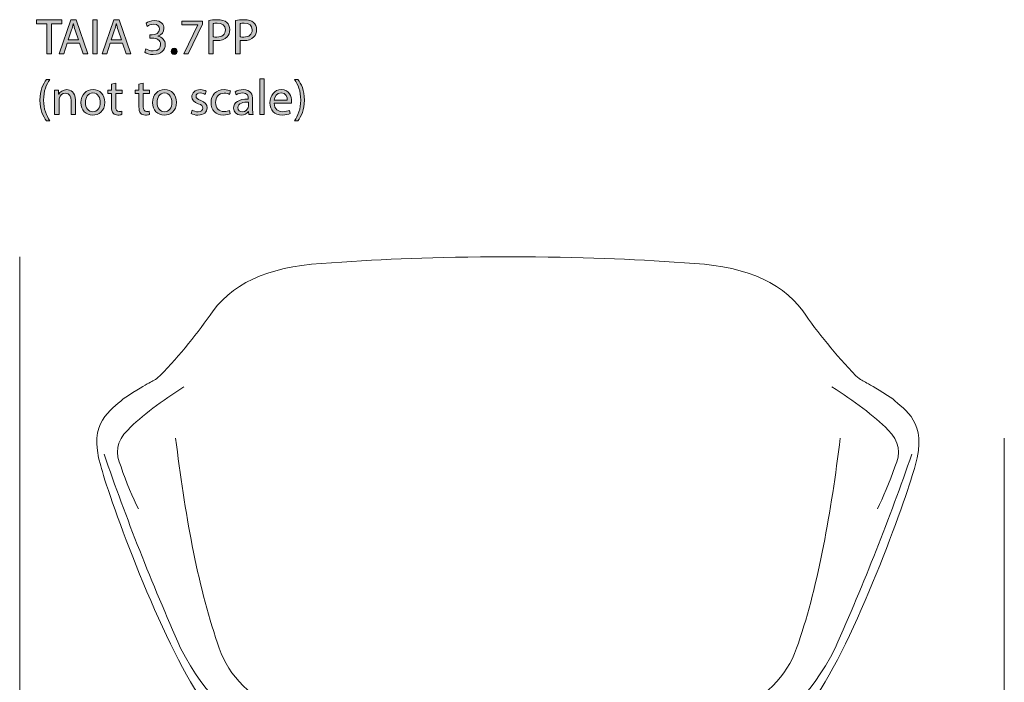
# Model space of a CAD drawing. Units: millimetres. Extents: x 7 to 291, y -185 to -20.
# Drawn here: x 19 to 101, y -76 to -20 of the extents above; entities that cross this region are included whole.
import ezdxf

# ---------------------------------------------------------------- set-up
doc = ezdxf.new("R2010")
doc.units = ezdxf.units.MM
doc.header["$MEASUREMENT"] = 0
doc.layers.add('Info', color=7, linetype='Continuous', lineweight=0)

# ---------------------------------------------------------------- blocks, each defined once
blk = doc.blocks.new('Block_1')
at = {"layer": 'Info', "transparency": 33554687}
h = blk.add_hatch(color=7, dxfattribs=at)
h.dxf.hatch_style = 2
edge = h.paths.add_edge_path()
edge.add_spline(control_points=[(20.863, -20.467), (20.863, -20.467), (19.996, -20.467), (19.996, -20.467), (19.996, -20.467), (19.996, -20.154), (19.996, -20.154), (19.996, -20.154), (22.107, -20.154), (22.107, -20.154), (22.107, -20.154), (22.107, -20.467), (22.107, -20.467), (22.107, -20.467), (21.235, -20.467), (21.235, -20.467), (21.235, -20.467), (21.235, -23.006), (21.235, -23.006), (21.235, -23.006), (20.863, -23.006), (20.863, -23.006), (20.863, -23.006), (20.863, -20.467), (20.863, -20.467)], knot_values=[0, 0, 0, 0, 1, 1, 1, 2, 2, 2, 3, 3, 3, 4, 4, 4, 5, 5, 5, 6, 6, 6, 7, 7, 7, 8, 8, 8, 8], degree=3, periodic=0)
h = blk.add_hatch(color=7, dxfattribs=at)
h.dxf.hatch_style = 2
edge = h.paths.add_edge_path()
edge.add_spline(control_points=[(23.504, -21.821), (23.504, -21.821), (23.225, -21), (23.225, -21), (23.162, -20.814), (23.119, -20.645), (23.077, -20.48), (23.077, -20.48), (23.068, -20.48), (23.068, -20.48), (23.026, -20.649), (22.98, -20.823), (22.924, -20.996), (22.924, -20.996), (22.645, -21.821), (22.645, -21.821), (22.645, -21.821), (23.504, -21.821), (23.504, -21.821)], knot_values=[0, 0, 0, 0, 1, 1, 1, 2, 2, 2, 3, 3, 3, 4, 4, 4, 5, 5, 5, 6, 6, 6, 6], degree=3, periodic=0)
edge = h.paths.add_edge_path()
edge.add_spline(control_points=[(22.569, -22.109), (22.569, -22.109), (22.273, -23.006), (22.273, -23.006), (22.273, -23.006), (21.892, -23.006), (21.892, -23.006), (21.892, -23.006), (22.861, -20.154), (22.861, -20.154), (22.861, -20.154), (23.305, -20.154), (23.305, -20.154), (23.305, -20.154), (24.278, -23.006), (24.278, -23.006), (24.278, -23.006), (23.885, -23.006), (23.885, -23.006), (23.885, -23.006), (23.58, -22.109), (23.58, -22.109), (23.58, -22.109), (22.569, -22.109), (22.569, -22.109)], knot_values=[0, 0, 0, 0, 1, 1, 1, 2, 2, 2, 3, 3, 3, 4, 4, 4, 5, 5, 5, 6, 6, 6, 7, 7, 7, 8, 8, 8, 8], degree=3, periodic=0)
h = blk.add_hatch(color=7, dxfattribs=at)
h.dxf.hatch_style = 2
edge = h.paths.add_edge_path()
edge.add_spline(control_points=[(25.067, -20.154), (25.067, -20.154), (25.067, -23.006), (25.067, -23.006), (25.067, -23.006), (24.699, -23.006), (24.699, -23.006), (24.699, -23.006), (24.699, -20.154), (24.699, -20.154), (24.699, -20.154), (25.067, -20.154), (25.067, -20.154)], knot_values=[0, 0, 0, 0, 1, 1, 1, 2, 2, 2, 3, 3, 3, 4, 4, 4, 4], degree=3, periodic=0)
h = blk.add_hatch(color=7, dxfattribs=at)
h.dxf.hatch_style = 2
edge = h.paths.add_edge_path()
edge.add_spline(control_points=[(27.107, -21.821), (27.107, -21.821), (26.827, -21), (26.827, -21), (26.764, -20.814), (26.722, -20.645), (26.679, -20.48), (26.679, -20.48), (26.671, -20.48), (26.671, -20.48), (26.629, -20.649), (26.582, -20.823), (26.527, -20.996), (26.527, -20.996), (26.248, -21.821), (26.248, -21.821), (26.248, -21.821), (27.107, -21.821), (27.107, -21.821)], knot_values=[0, 0, 0, 0, 1, 1, 1, 2, 2, 2, 3, 3, 3, 4, 4, 4, 5, 5, 5, 6, 6, 6, 6], degree=3, periodic=0)
edge = h.paths.add_edge_path()
edge.add_spline(control_points=[(26.172, -22.109), (26.172, -22.109), (25.876, -23.006), (25.876, -23.006), (25.876, -23.006), (25.495, -23.006), (25.495, -23.006), (25.495, -23.006), (26.464, -20.154), (26.464, -20.154), (26.464, -20.154), (26.908, -20.154), (26.908, -20.154), (26.908, -20.154), (27.881, -23.006), (27.881, -23.006), (27.881, -23.006), (27.488, -23.006), (27.488, -23.006), (27.488, -23.006), (27.183, -22.109), (27.183, -22.109), (27.183, -22.109), (26.172, -22.109), (26.172, -22.109)], knot_values=[0, 0, 0, 0, 1, 1, 1, 2, 2, 2, 3, 3, 3, 4, 4, 4, 5, 5, 5, 6, 6, 6, 7, 7, 7, 8, 8, 8, 8], degree=3, periodic=0)
h = blk.add_hatch(color=7, dxfattribs=at)
h.dxf.hatch_style = 2
edge = h.paths.add_edge_path()
edge.add_spline(control_points=[(29.156, -22.578), (29.262, -22.646), (29.508, -22.752), (29.766, -22.752), (30.244, -22.752), (30.392, -22.447), (30.388, -22.219), (30.383, -21.834), (30.036, -21.669), (29.677, -21.669), (29.677, -21.669), (29.469, -21.669), (29.469, -21.669), (29.469, -21.669), (29.469, -21.389), (29.469, -21.389), (29.469, -21.389), (29.677, -21.389), (29.677, -21.389), (29.947, -21.389), (30.29, -21.25), (30.29, -20.924), (30.29, -20.704), (30.151, -20.509), (29.808, -20.509), (29.588, -20.509), (29.376, -20.607), (29.258, -20.691), (29.258, -20.691), (29.161, -20.42), (29.161, -20.42), (29.304, -20.315), (29.584, -20.209), (29.88, -20.209), (30.421, -20.209), (30.667, -20.531), (30.667, -20.865), (30.667, -21.148), (30.497, -21.389), (30.159, -21.512), (30.159, -21.512), (30.159, -21.521), (30.159, -21.521), (30.497, -21.588), (30.773, -21.842), (30.773, -22.227), (30.773, -22.667), (30.43, -23.052), (29.77, -23.052), (29.461, -23.052), (29.19, -22.955), (29.055, -22.866), (29.055, -22.866), (29.156, -22.578), (29.156, -22.578)], knot_values=[0, 0, 0, 0, 1, 1, 1, 2, 2, 2, 3, 3, 3, 4, 4, 4, 5, 5, 5, 6, 6, 6, 7, 7, 7, 8, 8, 8, 9, 9, 9, 10, 10, 10, 11, 11, 11, 12, 12, 12, 13, 13, 13, 14, 14, 14, 15, 15, 15, 16, 16, 16, 17, 17, 17, 18, 18, 18, 18], degree=3, periodic=0)
h = blk.add_hatch(color=7, dxfattribs=at)
h.dxf.hatch_style = 2
edge = h.paths.add_edge_path()
edge.add_spline(control_points=[(33.901, -20.255), (33.901, -20.255), (33.901, -20.501), (33.901, -20.501), (33.901, -20.501), (32.703, -23.006), (32.703, -23.006), (32.703, -23.006), (32.318, -23.006), (32.318, -23.006), (32.318, -23.006), (33.512, -20.573), (33.512, -20.573), (33.512, -20.573), (33.512, -20.564), (33.512, -20.564), (33.512, -20.564), (32.166, -20.564), (32.166, -20.564), (32.166, -20.564), (32.166, -20.255), (32.166, -20.255), (32.166, -20.255), (33.901, -20.255), (33.901, -20.255)], knot_values=[0, 0, 0, 0, 1, 1, 1, 2, 2, 2, 3, 3, 3, 4, 4, 4, 5, 5, 5, 6, 6, 6, 7, 7, 7, 8, 8, 8, 8], degree=3, periodic=0)
h = blk.add_hatch(color=7, dxfattribs=at)
h.dxf.hatch_style = 2
edge = h.paths.add_edge_path()
edge.add_spline(control_points=[(34.786, -21.563), (34.867, -21.584), (34.968, -21.592), (35.091, -21.592), (35.535, -21.592), (35.806, -21.377), (35.806, -20.983), (35.806, -20.607), (35.539, -20.425), (35.133, -20.425), (34.972, -20.425), (34.85, -20.438), (34.786, -20.454), (34.786, -20.454), (34.786, -21.563), (34.786, -21.563)], knot_values=[0, 0, 0, 0, 1, 1, 1, 2, 2, 2, 3, 3, 3, 4, 4, 4, 5, 5, 5, 5], degree=3, periodic=0)
edge = h.paths.add_edge_path()
edge.add_spline(control_points=[(34.418, -20.188), (34.596, -20.158), (34.828, -20.133), (35.125, -20.133), (35.489, -20.133), (35.755, -20.217), (35.924, -20.37), (36.081, -20.505), (36.174, -20.712), (36.174, -20.966), (36.174, -21.224), (36.098, -21.427), (35.954, -21.576), (35.759, -21.783), (35.442, -21.889), (35.082, -21.889), (34.972, -21.889), (34.871, -21.884), (34.786, -21.863), (34.786, -21.863), (34.786, -23.006), (34.786, -23.006), (34.786, -23.006), (34.418, -23.006), (34.418, -23.006), (34.418, -23.006), (34.418, -20.188), (34.418, -20.188)], knot_values=[0, 0, 0, 0, 1, 1, 1, 2, 2, 2, 3, 3, 3, 4, 4, 4, 5, 5, 5, 6, 6, 6, 7, 7, 7, 8, 8, 8, 9, 9, 9, 9], degree=3, periodic=0)
h = blk.add_hatch(color=7, dxfattribs=at)
h.dxf.hatch_style = 2
edge = h.paths.add_edge_path()
edge.add_spline(control_points=[(37.038, -21.563), (37.119, -21.584), (37.22, -21.592), (37.343, -21.592), (37.787, -21.592), (38.058, -21.377), (38.058, -20.983), (38.058, -20.607), (37.791, -20.425), (37.385, -20.425), (37.224, -20.425), (37.102, -20.438), (37.038, -20.454), (37.038, -20.454), (37.038, -21.563), (37.038, -21.563)], knot_values=[0, 0, 0, 0, 1, 1, 1, 2, 2, 2, 3, 3, 3, 4, 4, 4, 5, 5, 5, 5], degree=3, periodic=0)
edge = h.paths.add_edge_path()
edge.add_spline(control_points=[(36.67, -20.188), (36.848, -20.158), (37.081, -20.133), (37.377, -20.133), (37.741, -20.133), (38.007, -20.217), (38.176, -20.37), (38.333, -20.505), (38.426, -20.712), (38.426, -20.966), (38.426, -21.224), (38.35, -21.427), (38.206, -21.576), (38.011, -21.783), (37.694, -21.889), (37.334, -21.889), (37.224, -21.889), (37.123, -21.884), (37.038, -21.863), (37.038, -21.863), (37.038, -23.006), (37.038, -23.006), (37.038, -23.006), (36.67, -23.006), (36.67, -23.006), (36.67, -23.006), (36.67, -20.188), (36.67, -20.188)], knot_values=[0, 0, 0, 0, 1, 1, 1, 2, 2, 2, 3, 3, 3, 4, 4, 4, 5, 5, 5, 6, 6, 6, 7, 7, 7, 8, 8, 8, 9, 9, 9, 9], degree=3, periodic=0)
h = blk.add_hatch(color=7, dxfattribs=at)
h.dxf.hatch_style = 2
edge = h.paths.add_edge_path()
edge.add_spline(control_points=[(31.269, -22.786), (31.269, -22.629), (31.374, -22.519), (31.523, -22.519), (31.671, -22.519), (31.772, -22.629), (31.772, -22.786), (31.772, -22.938), (31.675, -23.052), (31.518, -23.052), (31.37, -23.052), (31.269, -22.938), (31.269, -22.786)], knot_values=[0, 0, 0, 0, 1, 1, 1, 2, 2, 2, 3, 3, 3, 4, 4, 4, 4], degree=3, periodic=0)
h = blk.add_hatch(color=7, dxfattribs=at)
h.dxf.hatch_style = 2
edge = h.paths.add_edge_path()
edge.add_spline(control_points=[(21.117, -25.149), (20.808, -25.564), (20.584, -26.114), (20.584, -26.88), (20.584, -27.633), (20.817, -28.175), (21.117, -28.598), (21.117, -28.598), (20.825, -28.598), (20.825, -28.598), (20.558, -28.246), (20.271, -27.705), (20.271, -26.88), (20.275, -26.046), (20.558, -25.505), (20.825, -25.149), (20.825, -25.149), (21.117, -25.149), (21.117, -25.149)], knot_values=[0, 0, 0, 0, 1, 1, 1, 2, 2, 2, 3, 3, 3, 4, 4, 4, 5, 5, 5, 6, 6, 6, 6], degree=3, periodic=0)
h = blk.add_hatch(color=7, dxfattribs=at)
h.dxf.hatch_style = 2
edge = h.paths.add_edge_path()
edge.add_spline(control_points=[(26.633, -25.45), (26.633, -25.45), (26.633, -26.038), (26.633, -26.038), (26.633, -26.038), (27.166, -26.038), (27.166, -26.038), (27.166, -26.038), (27.166, -26.321), (27.166, -26.321), (27.166, -26.321), (26.633, -26.321), (26.633, -26.321), (26.633, -26.321), (26.633, -27.426), (26.633, -27.426), (26.633, -27.679), (26.705, -27.823), (26.913, -27.823), (27.01, -27.823), (27.082, -27.811), (27.128, -27.798), (27.128, -27.798), (27.145, -28.077), (27.145, -28.077), (27.073, -28.107), (26.959, -28.128), (26.815, -28.128), (26.642, -28.128), (26.502, -28.073), (26.413, -27.971), (26.307, -27.861), (26.269, -27.679), (26.269, -27.438), (26.269, -27.438), (26.269, -26.321), (26.269, -26.321), (26.269, -26.321), (25.952, -26.321), (25.952, -26.321), (25.952, -26.321), (25.952, -26.038), (25.952, -26.038), (25.952, -26.038), (26.269, -26.038), (26.269, -26.038), (26.269, -26.038), (26.269, -25.547), (26.269, -25.547), (26.269, -25.547), (26.633, -25.45), (26.633, -25.45)], knot_values=[0, 0, 0, 0, 1, 1, 1, 2, 2, 2, 3, 3, 3, 4, 4, 4, 5, 5, 5, 6, 6, 6, 7, 7, 7, 8, 8, 8, 9, 9, 9, 10, 10, 10, 11, 11, 11, 12, 12, 12, 13, 13, 13, 14, 14, 14, 15, 15, 15, 16, 16, 16, 17, 17, 17, 17], degree=3, periodic=0)
h = blk.add_hatch(color=7, dxfattribs=at)
h.dxf.hatch_style = 2
edge = h.paths.add_edge_path()
edge.add_spline(control_points=[(28.932, -25.45), (28.932, -25.45), (28.932, -26.038), (28.932, -26.038), (28.932, -26.038), (29.465, -26.038), (29.465, -26.038), (29.465, -26.038), (29.465, -26.321), (29.465, -26.321), (29.465, -26.321), (28.932, -26.321), (28.932, -26.321), (28.932, -26.321), (28.932, -27.426), (28.932, -27.426), (28.932, -27.679), (29.004, -27.823), (29.211, -27.823), (29.308, -27.823), (29.38, -27.811), (29.427, -27.798), (29.427, -27.798), (29.444, -28.077), (29.444, -28.077), (29.372, -28.107), (29.258, -28.128), (29.114, -28.128), (28.94, -28.128), (28.801, -28.073), (28.712, -27.971), (28.606, -27.861), (28.568, -27.679), (28.568, -27.438), (28.568, -27.438), (28.568, -26.321), (28.568, -26.321), (28.568, -26.321), (28.251, -26.321), (28.251, -26.321), (28.251, -26.321), (28.251, -26.038), (28.251, -26.038), (28.251, -26.038), (28.568, -26.038), (28.568, -26.038), (28.568, -26.038), (28.568, -25.547), (28.568, -25.547), (28.568, -25.547), (28.932, -25.45), (28.932, -25.45)], knot_values=[0, 0, 0, 0, 1, 1, 1, 2, 2, 2, 3, 3, 3, 4, 4, 4, 5, 5, 5, 6, 6, 6, 7, 7, 7, 8, 8, 8, 9, 9, 9, 10, 10, 10, 11, 11, 11, 12, 12, 12, 13, 13, 13, 14, 14, 14, 15, 15, 15, 16, 16, 16, 17, 17, 17, 17], degree=3, periodic=0)
h = blk.add_hatch(color=7, dxfattribs=at)
h.dxf.hatch_style = 2
edge = h.paths.add_edge_path()
edge.add_spline(control_points=[(38.694, -25.082), (38.694, -25.082), (39.066, -25.082), (39.066, -25.082), (39.066, -25.082), (39.066, -28.086), (39.066, -28.086), (39.066, -28.086), (38.694, -28.086), (38.694, -28.086), (38.694, -28.086), (38.694, -25.082), (38.694, -25.082)], knot_values=[0, 0, 0, 0, 1, 1, 1, 2, 2, 2, 3, 3, 3, 4, 4, 4, 4], degree=3, periodic=0)
h = blk.add_hatch(color=7, dxfattribs=at)
h.dxf.hatch_style = 2
edge = h.paths.add_edge_path()
edge.add_spline(control_points=[(41.59, -28.598), (41.89, -28.179), (42.123, -27.629), (42.123, -26.867), (42.123, -26.11), (41.894, -25.568), (41.59, -25.149), (41.59, -25.149), (41.877, -25.149), (41.877, -25.149), (42.148, -25.496), (42.432, -26.038), (42.432, -26.871), (42.432, -27.701), (42.148, -28.238), (41.877, -28.598), (41.877, -28.598), (41.59, -28.598), (41.59, -28.598)], knot_values=[0, 0, 0, 0, 1, 1, 1, 2, 2, 2, 3, 3, 3, 4, 4, 4, 5, 5, 5, 6, 6, 6, 6], degree=3, periodic=0)
h = blk.add_hatch(color=7, dxfattribs=at)
h.dxf.hatch_style = 2
edge = h.paths.add_edge_path()
edge.add_spline(control_points=[(21.511, -26.592), (21.511, -26.38), (21.507, -26.207), (21.494, -26.038), (21.494, -26.038), (21.824, -26.038), (21.824, -26.038), (21.824, -26.038), (21.845, -26.376), (21.845, -26.376), (21.845, -26.376), (21.854, -26.376), (21.854, -26.376), (21.955, -26.182), (22.192, -25.991), (22.531, -25.991), (22.814, -25.991), (23.254, -26.161), (23.254, -26.863), (23.254, -26.863), (23.254, -28.086), (23.254, -28.086), (23.254, -28.086), (22.882, -28.086), (22.882, -28.086), (22.882, -28.086), (22.882, -26.905), (22.882, -26.905), (22.882, -26.575), (22.759, -26.3), (22.408, -26.3), (22.163, -26.3), (21.972, -26.474), (21.909, -26.681), (21.892, -26.727), (21.884, -26.791), (21.884, -26.854), (21.884, -26.854), (21.884, -28.086), (21.884, -28.086), (21.884, -28.086), (21.511, -28.086), (21.511, -28.086), (21.511, -28.086), (21.511, -26.592), (21.511, -26.592)], knot_values=[0, 0, 0, 0, 1, 1, 1, 2, 2, 2, 3, 3, 3, 4, 4, 4, 5, 5, 5, 6, 6, 6, 7, 7, 7, 8, 8, 8, 9, 9, 9, 10, 10, 10, 11, 11, 11, 12, 12, 12, 13, 13, 13, 14, 14, 14, 15, 15, 15, 15], degree=3, periodic=0)
h = blk.add_hatch(color=7, dxfattribs=at)
h.dxf.hatch_style = 2
edge = h.paths.add_edge_path()
edge.add_spline(control_points=[(24.089, -27.066), (24.089, -27.514), (24.347, -27.853), (24.711, -27.853), (25.066, -27.853), (25.333, -27.519), (25.333, -27.057), (25.333, -26.711), (25.16, -26.271), (24.72, -26.271), (24.28, -26.271), (24.089, -26.677), (24.089, -27.066)], knot_values=[0, 0, 0, 0, 1, 1, 1, 2, 2, 2, 3, 3, 3, 4, 4, 4, 4], degree=3, periodic=0)
edge = h.paths.add_edge_path()
edge.add_spline(control_points=[(25.714, -27.045), (25.714, -27.802), (25.189, -28.132), (24.694, -28.132), (24.14, -28.132), (23.713, -27.726), (23.713, -27.079), (23.713, -26.393), (24.161, -25.991), (24.728, -25.991), (25.316, -25.991), (25.714, -26.419), (25.714, -27.045)], knot_values=[0, 0, 0, 0, 1, 1, 1, 2, 2, 2, 3, 3, 3, 4, 4, 4, 4], degree=3, periodic=0)
h = blk.add_hatch(color=7, dxfattribs=at)
h.dxf.hatch_style = 2
edge = h.paths.add_edge_path()
edge.add_spline(control_points=[(30.088, -27.066), (30.088, -27.514), (30.346, -27.853), (30.71, -27.853), (31.065, -27.853), (31.332, -27.519), (31.332, -27.057), (31.332, -26.711), (31.158, -26.271), (30.718, -26.271), (30.278, -26.271), (30.088, -26.677), (30.088, -27.066)], knot_values=[0, 0, 0, 0, 1, 1, 1, 2, 2, 2, 3, 3, 3, 4, 4, 4, 4], degree=3, periodic=0)
edge = h.paths.add_edge_path()
edge.add_spline(control_points=[(31.712, -27.045), (31.712, -27.802), (31.188, -28.132), (30.693, -28.132), (30.138, -28.132), (29.711, -27.726), (29.711, -27.079), (29.711, -26.393), (30.16, -25.991), (30.726, -25.991), (31.315, -25.991), (31.712, -26.419), (31.712, -27.045)], knot_values=[0, 0, 0, 0, 1, 1, 1, 2, 2, 2, 3, 3, 3, 4, 4, 4, 4], degree=3, periodic=0)
h = blk.add_hatch(color=7, dxfattribs=at)
h.dxf.hatch_style = 2
edge = h.paths.add_edge_path()
edge.add_spline(control_points=[(33.03, -27.705), (33.14, -27.777), (33.335, -27.853), (33.521, -27.853), (33.792, -27.853), (33.918, -27.718), (33.918, -27.548), (33.918, -27.371), (33.813, -27.273), (33.538, -27.172), (33.17, -27.041), (32.996, -26.837), (32.996, -26.592), (32.996, -26.262), (33.263, -25.991), (33.703, -25.991), (33.91, -25.991), (34.092, -26.05), (34.206, -26.118), (34.206, -26.118), (34.113, -26.389), (34.113, -26.389), (34.033, -26.338), (33.885, -26.271), (33.694, -26.271), (33.474, -26.271), (33.351, -26.398), (33.351, -26.55), (33.351, -26.719), (33.474, -26.795), (33.741, -26.897), (34.096, -27.032), (34.278, -27.21), (34.278, -27.514), (34.278, -27.874), (33.999, -28.128), (33.512, -28.128), (33.288, -28.128), (33.081, -28.073), (32.937, -27.988), (32.937, -27.988), (33.03, -27.705), (33.03, -27.705)], knot_values=[0, 0, 0, 0, 1, 1, 1, 2, 2, 2, 3, 3, 3, 4, 4, 4, 5, 5, 5, 6, 6, 6, 7, 7, 7, 8, 8, 8, 9, 9, 9, 10, 10, 10, 11, 11, 11, 12, 12, 12, 13, 13, 13, 14, 14, 14, 14], degree=3, periodic=0)
h = blk.add_hatch(color=7, dxfattribs=at)
h.dxf.hatch_style = 2
edge = h.paths.add_edge_path()
edge.add_spline(control_points=[(36.217, -28.009), (36.119, -28.06), (35.904, -28.128), (35.629, -28.128), (35.011, -28.128), (34.609, -27.709), (34.609, -27.083), (34.609, -26.452), (35.041, -25.995), (35.709, -25.995), (35.929, -25.995), (36.124, -26.05), (36.225, -26.101), (36.225, -26.101), (36.141, -26.389), (36.141, -26.389), (36.052, -26.338), (35.912, -26.292), (35.709, -26.292), (35.239, -26.292), (34.985, -26.639), (34.985, -27.066), (34.985, -27.54), (35.29, -27.832), (35.696, -27.832), (35.908, -27.832), (36.048, -27.777), (36.153, -27.73), (36.153, -27.73), (36.217, -28.009), (36.217, -28.009)], knot_values=[0, 0, 0, 0, 1, 1, 1, 2, 2, 2, 3, 3, 3, 4, 4, 4, 5, 5, 5, 6, 6, 6, 7, 7, 7, 8, 8, 8, 9, 9, 9, 10, 10, 10, 10], degree=3, periodic=0)
h = blk.add_hatch(color=7, dxfattribs=at)
h.dxf.hatch_style = 2
edge = h.paths.add_edge_path()
edge.add_spline(control_points=[(37.733, -27.041), (37.326, -27.032), (36.865, -27.104), (36.865, -27.502), (36.865, -27.743), (37.026, -27.857), (37.216, -27.857), (37.483, -27.857), (37.652, -27.688), (37.711, -27.514), (37.724, -27.476), (37.733, -27.434), (37.733, -27.396), (37.733, -27.396), (37.733, -27.041), (37.733, -27.041)], knot_values=[0, 0, 0, 0, 1, 1, 1, 2, 2, 2, 3, 3, 3, 4, 4, 4, 5, 5, 5, 5], degree=3, periodic=0)
edge = h.paths.add_edge_path()
edge.add_spline(control_points=[(37.787, -28.086), (37.787, -28.086), (37.758, -27.828), (37.758, -27.828), (37.758, -27.828), (37.745, -27.828), (37.745, -27.828), (37.631, -27.988), (37.411, -28.132), (37.119, -28.132), (36.704, -28.132), (36.493, -27.84), (36.493, -27.544), (36.493, -27.049), (36.933, -26.778), (37.724, -26.783), (37.724, -26.783), (37.724, -26.74), (37.724, -26.74), (37.724, -26.571), (37.677, -26.266), (37.258, -26.266), (37.068, -26.266), (36.869, -26.326), (36.726, -26.419), (36.726, -26.419), (36.641, -26.173), (36.641, -26.173), (36.81, -26.063), (37.056, -25.991), (37.314, -25.991), (37.94, -25.991), (38.092, -26.419), (38.092, -26.829), (38.092, -26.829), (38.092, -27.595), (38.092, -27.595), (38.092, -27.772), (38.1, -27.946), (38.126, -28.086), (38.126, -28.086), (37.787, -28.086), (37.787, -28.086)], knot_values=[0, 0, 0, 0, 1, 1, 1, 2, 2, 2, 3, 3, 3, 4, 4, 4, 5, 5, 5, 6, 6, 6, 7, 7, 7, 8, 8, 8, 9, 9, 9, 10, 10, 10, 11, 11, 11, 12, 12, 12, 13, 13, 13, 14, 14, 14, 14], degree=3, periodic=0)
h = blk.add_hatch(color=7, dxfattribs=at)
h.dxf.hatch_style = 2
edge = h.paths.add_edge_path()
edge.add_spline(control_points=[(40.992, -26.863), (40.996, -26.626), (40.895, -26.258), (40.476, -26.258), (40.099, -26.258), (39.934, -26.605), (39.905, -26.863), (39.905, -26.863), (40.992, -26.863), (40.992, -26.863)], knot_values=[0, 0, 0, 0, 1, 1, 1, 2, 2, 2, 3, 3, 3, 3], degree=3, periodic=0)
edge = h.paths.add_edge_path()
edge.add_spline(control_points=[(39.901, -27.129), (39.909, -27.633), (40.231, -27.84), (40.603, -27.84), (40.869, -27.84), (41.03, -27.794), (41.17, -27.734), (41.17, -27.734), (41.233, -28.001), (41.233, -28.001), (41.102, -28.06), (40.878, -28.128), (40.552, -28.128), (39.922, -28.128), (39.545, -27.713), (39.545, -27.096), (39.545, -26.478), (39.909, -25.991), (40.505, -25.991), (41.174, -25.991), (41.352, -26.579), (41.352, -26.956), (41.352, -27.032), (41.343, -27.091), (41.339, -27.129), (41.339, -27.129), (39.901, -27.129), (39.901, -27.129)], knot_values=[0, 0, 0, 0, 1, 1, 1, 2, 2, 2, 3, 3, 3, 4, 4, 4, 5, 5, 5, 6, 6, 6, 7, 7, 7, 8, 8, 8, 9, 9, 9, 9], degree=3, periodic=0)
at = {"layer": 'Info'}
for points, knots in [([(20.863, -20.467), (20.863, -20.467), (19.996, -20.467), (19.996, -20.467), (19.996, -20.467), (19.996, -20.154), (19.996, -20.154), (19.996, -20.154), (22.107, -20.154), (22.107, -20.154), (22.107, -20.154), (22.107, -20.467), (22.107, -20.467), (22.107, -20.467), (21.235, -20.467), (21.235, -20.467), (21.235, -20.467), (21.235, -23.006), (21.235, -23.006), (21.235, -23.006), (20.863, -23.006), (20.863, -23.006), (20.863, -23.006), (20.863, -20.467), (20.863, -20.467)], [0, 0, 0, 0, 1, 1, 1, 2, 2, 2, 3, 3, 3, 4, 4, 4, 5, 5, 5, 6, 6, 6, 7, 7, 7, 8, 8, 8, 8]), ([(22.569, -22.109), (22.569, -22.109), (22.273, -23.006), (22.273, -23.006), (22.273, -23.006), (21.892, -23.006), (21.892, -23.006), (21.892, -23.006), (22.861, -20.154), (22.861, -20.154), (22.861, -20.154), (23.305, -20.154), (23.305, -20.154), (23.305, -20.154), (24.278, -23.006), (24.278, -23.006), (24.278, -23.006), (23.885, -23.006), (23.885, -23.006), (23.885, -23.006), (23.58, -22.109), (23.58, -22.109), (23.58, -22.109), (22.569, -22.109), (22.569, -22.109)], [0, 0, 0, 0, 1, 1, 1, 2, 2, 2, 3, 3, 3, 4, 4, 4, 5, 5, 5, 6, 6, 6, 7, 7, 7, 8, 8, 8, 8]), ([(23.504, -21.821), (23.504, -21.821), (23.225, -21), (23.225, -21), (23.162, -20.814), (23.119, -20.645), (23.077, -20.48), (23.077, -20.48), (23.068, -20.48), (23.068, -20.48), (23.026, -20.649), (22.98, -20.823), (22.924, -20.996), (22.924, -20.996), (22.645, -21.821), (22.645, -21.821), (22.645, -21.821), (23.504, -21.821), (23.504, -21.821)], [0, 0, 0, 0, 1, 1, 1, 2, 2, 2, 3, 3, 3, 4, 4, 4, 5, 5, 5, 6, 6, 6, 6]), ([(25.067, -20.154), (25.067, -20.154), (25.067, -23.006), (25.067, -23.006), (25.067, -23.006), (24.699, -23.006), (24.699, -23.006), (24.699, -23.006), (24.699, -20.154), (24.699, -20.154), (24.699, -20.154), (25.067, -20.154), (25.067, -20.154)], [0, 0, 0, 0, 1, 1, 1, 2, 2, 2, 3, 3, 3, 4, 4, 4, 4]), ([(26.172, -22.109), (26.172, -22.109), (25.876, -23.006), (25.876, -23.006), (25.876, -23.006), (25.495, -23.006), (25.495, -23.006), (25.495, -23.006), (26.464, -20.154), (26.464, -20.154), (26.464, -20.154), (26.908, -20.154), (26.908, -20.154), (26.908, -20.154), (27.881, -23.006), (27.881, -23.006), (27.881, -23.006), (27.488, -23.006), (27.488, -23.006), (27.488, -23.006), (27.183, -22.109), (27.183, -22.109), (27.183, -22.109), (26.172, -22.109), (26.172, -22.109)], [0, 0, 0, 0, 1, 1, 1, 2, 2, 2, 3, 3, 3, 4, 4, 4, 5, 5, 5, 6, 6, 6, 7, 7, 7, 8, 8, 8, 8]), ([(27.107, -21.821), (27.107, -21.821), (26.827, -21), (26.827, -21), (26.764, -20.814), (26.722, -20.645), (26.679, -20.48), (26.679, -20.48), (26.671, -20.48), (26.671, -20.48), (26.629, -20.649), (26.582, -20.823), (26.527, -20.996), (26.527, -20.996), (26.248, -21.821), (26.248, -21.821), (26.248, -21.821), (27.107, -21.821), (27.107, -21.821)], [0, 0, 0, 0, 1, 1, 1, 2, 2, 2, 3, 3, 3, 4, 4, 4, 5, 5, 5, 6, 6, 6, 6]), ([(29.156, -22.578), (29.262, -22.646), (29.508, -22.752), (29.766, -22.752), (30.244, -22.752), (30.392, -22.447), (30.388, -22.219), (30.383, -21.834), (30.036, -21.669), (29.677, -21.669), (29.677, -21.669), (29.469, -21.669), (29.469, -21.669), (29.469, -21.669), (29.469, -21.389), (29.469, -21.389), (29.469, -21.389), (29.677, -21.389), (29.677, -21.389), (29.947, -21.389), (30.29, -21.25), (30.29, -20.924), (30.29, -20.704), (30.151, -20.509), (29.808, -20.509), (29.588, -20.509), (29.376, -20.607), (29.258, -20.691), (29.258, -20.691), (29.161, -20.42), (29.161, -20.42), (29.304, -20.315), (29.584, -20.209), (29.88, -20.209), (30.421, -20.209), (30.667, -20.531), (30.667, -20.865), (30.667, -21.148), (30.497, -21.389), (30.159, -21.512), (30.159, -21.512), (30.159, -21.521), (30.159, -21.521), (30.497, -21.588), (30.773, -21.842), (30.773, -22.227), (30.773, -22.667), (30.43, -23.052), (29.77, -23.052), (29.461, -23.052), (29.19, -22.955), (29.055, -22.866), (29.055, -22.866), (29.156, -22.578), (29.156, -22.578)], [0, 0, 0, 0, 1, 1, 1, 2, 2, 2, 3, 3, 3, 4, 4, 4, 5, 5, 5, 6, 6, 6, 7, 7, 7, 8, 8, 8, 9, 9, 9, 10, 10, 10, 11, 11, 11, 12, 12, 12, 13, 13, 13, 14, 14, 14, 15, 15, 15, 16, 16, 16, 17, 17, 17, 18, 18, 18, 18]), ([(33.901, -20.255), (33.901, -20.255), (33.901, -20.501), (33.901, -20.501), (33.901, -20.501), (32.703, -23.006), (32.703, -23.006), (32.703, -23.006), (32.318, -23.006), (32.318, -23.006), (32.318, -23.006), (33.512, -20.573), (33.512, -20.573), (33.512, -20.573), (33.512, -20.564), (33.512, -20.564), (33.512, -20.564), (32.166, -20.564), (32.166, -20.564), (32.166, -20.564), (32.166, -20.255), (32.166, -20.255), (32.166, -20.255), (33.901, -20.255), (33.901, -20.255)], [0, 0, 0, 0, 1, 1, 1, 2, 2, 2, 3, 3, 3, 4, 4, 4, 5, 5, 5, 6, 6, 6, 7, 7, 7, 8, 8, 8, 8]), ([(34.418, -20.188), (34.596, -20.158), (34.828, -20.133), (35.125, -20.133), (35.489, -20.133), (35.755, -20.217), (35.924, -20.37), (36.081, -20.505), (36.174, -20.712), (36.174, -20.966), (36.174, -21.224), (36.098, -21.427), (35.954, -21.576), (35.759, -21.783), (35.442, -21.889), (35.082, -21.889), (34.972, -21.889), (34.871, -21.884), (34.786, -21.863), (34.786, -21.863), (34.786, -23.006), (34.786, -23.006), (34.786, -23.006), (34.418, -23.006), (34.418, -23.006), (34.418, -23.006), (34.418, -20.188), (34.418, -20.188)], [0, 0, 0, 0, 1, 1, 1, 2, 2, 2, 3, 3, 3, 4, 4, 4, 5, 5, 5, 6, 6, 6, 7, 7, 7, 8, 8, 8, 9, 9, 9, 9]), ([(34.786, -21.563), (34.867, -21.584), (34.968, -21.592), (35.091, -21.592), (35.535, -21.592), (35.806, -21.377), (35.806, -20.983), (35.806, -20.607), (35.539, -20.425), (35.133, -20.425), (34.972, -20.425), (34.85, -20.438), (34.786, -20.454), (34.786, -20.454), (34.786, -21.563), (34.786, -21.563)], [0, 0, 0, 0, 1, 1, 1, 2, 2, 2, 3, 3, 3, 4, 4, 4, 5, 5, 5, 5]), ([(36.67, -20.188), (36.848, -20.158), (37.081, -20.133), (37.377, -20.133), (37.741, -20.133), (38.007, -20.217), (38.176, -20.37), (38.333, -20.505), (38.426, -20.712), (38.426, -20.966), (38.426, -21.224), (38.35, -21.427), (38.206, -21.576), (38.011, -21.783), (37.694, -21.889), (37.334, -21.889), (37.224, -21.889), (37.123, -21.884), (37.038, -21.863), (37.038, -21.863), (37.038, -23.006), (37.038, -23.006), (37.038, -23.006), (36.67, -23.006), (36.67, -23.006), (36.67, -23.006), (36.67, -20.188), (36.67, -20.188)], [0, 0, 0, 0, 1, 1, 1, 2, 2, 2, 3, 3, 3, 4, 4, 4, 5, 5, 5, 6, 6, 6, 7, 7, 7, 8, 8, 8, 9, 9, 9, 9]), ([(37.038, -21.563), (37.119, -21.584), (37.22, -21.592), (37.343, -21.592), (37.787, -21.592), (38.058, -21.377), (38.058, -20.983), (38.058, -20.607), (37.791, -20.425), (37.385, -20.425), (37.224, -20.425), (37.102, -20.438), (37.038, -20.454), (37.038, -20.454), (37.038, -21.563), (37.038, -21.563)], [0, 0, 0, 0, 1, 1, 1, 2, 2, 2, 3, 3, 3, 4, 4, 4, 5, 5, 5, 5]), ([(31.269, -22.786), (31.269, -22.629), (31.374, -22.519), (31.523, -22.519), (31.671, -22.519), (31.772, -22.629), (31.772, -22.786), (31.772, -22.938), (31.675, -23.052), (31.518, -23.052), (31.37, -23.052), (31.269, -22.938), (31.269, -22.786)], [0, 0, 0, 0, 1, 1, 1, 2, 2, 2, 3, 3, 3, 4, 4, 4, 4]), ([(21.117, -25.149), (20.808, -25.564), (20.584, -26.114), (20.584, -26.88), (20.584, -27.633), (20.817, -28.175), (21.117, -28.598), (21.117, -28.598), (20.825, -28.598), (20.825, -28.598), (20.558, -28.246), (20.271, -27.705), (20.271, -26.88), (20.275, -26.046), (20.558, -25.505), (20.825, -25.149), (20.825, -25.149), (21.117, -25.149), (21.117, -25.149)], [0, 0, 0, 0, 1, 1, 1, 2, 2, 2, 3, 3, 3, 4, 4, 4, 5, 5, 5, 6, 6, 6, 6]), ([(26.633, -25.45), (26.633, -25.45), (26.633, -26.038), (26.633, -26.038), (26.633, -26.038), (27.166, -26.038), (27.166, -26.038), (27.166, -26.038), (27.166, -26.321), (27.166, -26.321), (27.166, -26.321), (26.633, -26.321), (26.633, -26.321), (26.633, -26.321), (26.633, -27.426), (26.633, -27.426), (26.633, -27.679), (26.705, -27.823), (26.913, -27.823), (27.01, -27.823), (27.082, -27.811), (27.128, -27.798), (27.128, -27.798), (27.145, -28.077), (27.145, -28.077), (27.073, -28.107), (26.959, -28.128), (26.815, -28.128), (26.642, -28.128), (26.502, -28.073), (26.413, -27.971), (26.307, -27.861), (26.269, -27.679), (26.269, -27.438), (26.269, -27.438), (26.269, -26.321), (26.269, -26.321), (26.269, -26.321), (25.952, -26.321), (25.952, -26.321), (25.952, -26.321), (25.952, -26.038), (25.952, -26.038), (25.952, -26.038), (26.269, -26.038), (26.269, -26.038), (26.269, -26.038), (26.269, -25.547), (26.269, -25.547), (26.269, -25.547), (26.633, -25.45), (26.633, -25.45)], [0, 0, 0, 0, 1, 1, 1, 2, 2, 2, 3, 3, 3, 4, 4, 4, 5, 5, 5, 6, 6, 6, 7, 7, 7, 8, 8, 8, 9, 9, 9, 10, 10, 10, 11, 11, 11, 12, 12, 12, 13, 13, 13, 14, 14, 14, 15, 15, 15, 16, 16, 16, 17, 17, 17, 17]), ([(28.932, -25.45), (28.932, -25.45), (28.932, -26.038), (28.932, -26.038), (28.932, -26.038), (29.465, -26.038), (29.465, -26.038), (29.465, -26.038), (29.465, -26.321), (29.465, -26.321), (29.465, -26.321), (28.932, -26.321), (28.932, -26.321), (28.932, -26.321), (28.932, -27.426), (28.932, -27.426), (28.932, -27.679), (29.004, -27.823), (29.211, -27.823), (29.308, -27.823), (29.38, -27.811), (29.427, -27.798), (29.427, -27.798), (29.444, -28.077), (29.444, -28.077), (29.372, -28.107), (29.258, -28.128), (29.114, -28.128), (28.94, -28.128), (28.801, -28.073), (28.712, -27.971), (28.606, -27.861), (28.568, -27.679), (28.568, -27.438), (28.568, -27.438), (28.568, -26.321), (28.568, -26.321), (28.568, -26.321), (28.251, -26.321), (28.251, -26.321), (28.251, -26.321), (28.251, -26.038), (28.251, -26.038), (28.251, -26.038), (28.568, -26.038), (28.568, -26.038), (28.568, -26.038), (28.568, -25.547), (28.568, -25.547), (28.568, -25.547), (28.932, -25.45), (28.932, -25.45)], [0, 0, 0, 0, 1, 1, 1, 2, 2, 2, 3, 3, 3, 4, 4, 4, 5, 5, 5, 6, 6, 6, 7, 7, 7, 8, 8, 8, 9, 9, 9, 10, 10, 10, 11, 11, 11, 12, 12, 12, 13, 13, 13, 14, 14, 14, 15, 15, 15, 16, 16, 16, 17, 17, 17, 17]), ([(38.694, -25.082), (38.694, -25.082), (39.066, -25.082), (39.066, -25.082), (39.066, -25.082), (39.066, -28.086), (39.066, -28.086), (39.066, -28.086), (38.694, -28.086), (38.694, -28.086), (38.694, -28.086), (38.694, -25.082), (38.694, -25.082)], [0, 0, 0, 0, 1, 1, 1, 2, 2, 2, 3, 3, 3, 4, 4, 4, 4]), ([(41.59, -28.598), (41.89, -28.179), (42.123, -27.629), (42.123, -26.867), (42.123, -26.11), (41.894, -25.568), (41.59, -25.149), (41.59, -25.149), (41.877, -25.149), (41.877, -25.149), (42.148, -25.496), (42.432, -26.038), (42.432, -26.871), (42.432, -27.701), (42.148, -28.238), (41.877, -28.598), (41.877, -28.598), (41.59, -28.598), (41.59, -28.598)], [0, 0, 0, 0, 1, 1, 1, 2, 2, 2, 3, 3, 3, 4, 4, 4, 5, 5, 5, 6, 6, 6, 6]), ([(21.511, -26.592), (21.511, -26.38), (21.507, -26.207), (21.494, -26.038), (21.494, -26.038), (21.824, -26.038), (21.824, -26.038), (21.824, -26.038), (21.845, -26.376), (21.845, -26.376), (21.845, -26.376), (21.854, -26.376), (21.854, -26.376), (21.955, -26.182), (22.192, -25.991), (22.531, -25.991), (22.814, -25.991), (23.254, -26.161), (23.254, -26.863), (23.254, -26.863), (23.254, -28.086), (23.254, -28.086), (23.254, -28.086), (22.882, -28.086), (22.882, -28.086), (22.882, -28.086), (22.882, -26.905), (22.882, -26.905), (22.882, -26.575), (22.759, -26.3), (22.408, -26.3), (22.163, -26.3), (21.972, -26.474), (21.909, -26.681), (21.892, -26.727), (21.884, -26.791), (21.884, -26.854), (21.884, -26.854), (21.884, -28.086), (21.884, -28.086), (21.884, -28.086), (21.511, -28.086), (21.511, -28.086), (21.511, -28.086), (21.511, -26.592), (21.511, -26.592)], [0, 0, 0, 0, 1, 1, 1, 2, 2, 2, 3, 3, 3, 4, 4, 4, 5, 5, 5, 6, 6, 6, 7, 7, 7, 8, 8, 8, 9, 9, 9, 10, 10, 10, 11, 11, 11, 12, 12, 12, 13, 13, 13, 14, 14, 14, 15, 15, 15, 15]), ([(25.714, -27.045), (25.714, -27.802), (25.189, -28.132), (24.694, -28.132), (24.14, -28.132), (23.713, -27.726), (23.713, -27.079), (23.713, -26.393), (24.161, -25.991), (24.728, -25.991), (25.316, -25.991), (25.714, -26.419), (25.714, -27.045)], [0, 0, 0, 0, 1, 1, 1, 2, 2, 2, 3, 3, 3, 4, 4, 4, 4]), ([(24.089, -27.066), (24.089, -27.514), (24.347, -27.853), (24.711, -27.853), (25.066, -27.853), (25.333, -27.519), (25.333, -27.057), (25.333, -26.711), (25.16, -26.271), (24.72, -26.271), (24.28, -26.271), (24.089, -26.677), (24.089, -27.066)], [0, 0, 0, 0, 1, 1, 1, 2, 2, 2, 3, 3, 3, 4, 4, 4, 4]), ([(31.712, -27.045), (31.712, -27.802), (31.188, -28.132), (30.693, -28.132), (30.138, -28.132), (29.711, -27.726), (29.711, -27.079), (29.711, -26.393), (30.16, -25.991), (30.726, -25.991), (31.315, -25.991), (31.712, -26.419), (31.712, -27.045)], [0, 0, 0, 0, 1, 1, 1, 2, 2, 2, 3, 3, 3, 4, 4, 4, 4]), ([(30.088, -27.066), (30.088, -27.514), (30.346, -27.853), (30.71, -27.853), (31.065, -27.853), (31.332, -27.519), (31.332, -27.057), (31.332, -26.711), (31.158, -26.271), (30.718, -26.271), (30.278, -26.271), (30.088, -26.677), (30.088, -27.066)], [0, 0, 0, 0, 1, 1, 1, 2, 2, 2, 3, 3, 3, 4, 4, 4, 4]), ([(33.03, -27.705), (33.14, -27.777), (33.335, -27.853), (33.521, -27.853), (33.792, -27.853), (33.918, -27.718), (33.918, -27.548), (33.918, -27.371), (33.813, -27.273), (33.538, -27.172), (33.17, -27.041), (32.996, -26.837), (32.996, -26.592), (32.996, -26.262), (33.263, -25.991), (33.703, -25.991), (33.91, -25.991), (34.092, -26.05), (34.206, -26.118), (34.206, -26.118), (34.113, -26.389), (34.113, -26.389), (34.033, -26.338), (33.885, -26.271), (33.694, -26.271), (33.474, -26.271), (33.351, -26.398), (33.351, -26.55), (33.351, -26.719), (33.474, -26.795), (33.741, -26.897), (34.096, -27.032), (34.278, -27.21), (34.278, -27.514), (34.278, -27.874), (33.999, -28.128), (33.512, -28.128), (33.288, -28.128), (33.081, -28.073), (32.937, -27.988), (32.937, -27.988), (33.03, -27.705), (33.03, -27.705)], [0, 0, 0, 0, 1, 1, 1, 2, 2, 2, 3, 3, 3, 4, 4, 4, 5, 5, 5, 6, 6, 6, 7, 7, 7, 8, 8, 8, 9, 9, 9, 10, 10, 10, 11, 11, 11, 12, 12, 12, 13, 13, 13, 14, 14, 14, 14]), ([(36.217, -28.009), (36.119, -28.06), (35.904, -28.128), (35.629, -28.128), (35.011, -28.128), (34.609, -27.709), (34.609, -27.083), (34.609, -26.452), (35.041, -25.995), (35.709, -25.995), (35.929, -25.995), (36.124, -26.05), (36.225, -26.101), (36.225, -26.101), (36.141, -26.389), (36.141, -26.389), (36.052, -26.338), (35.912, -26.292), (35.709, -26.292), (35.239, -26.292), (34.985, -26.639), (34.985, -27.066), (34.985, -27.54), (35.29, -27.832), (35.696, -27.832), (35.908, -27.832), (36.048, -27.777), (36.153, -27.73), (36.153, -27.73), (36.217, -28.009), (36.217, -28.009)], [0, 0, 0, 0, 1, 1, 1, 2, 2, 2, 3, 3, 3, 4, 4, 4, 5, 5, 5, 6, 6, 6, 7, 7, 7, 8, 8, 8, 9, 9, 9, 10, 10, 10, 10]), ([(37.787, -28.086), (37.787, -28.086), (37.758, -27.828), (37.758, -27.828), (37.758, -27.828), (37.745, -27.828), (37.745, -27.828), (37.631, -27.988), (37.411, -28.132), (37.119, -28.132), (36.704, -28.132), (36.493, -27.84), (36.493, -27.544), (36.493, -27.049), (36.933, -26.778), (37.724, -26.783), (37.724, -26.783), (37.724, -26.74), (37.724, -26.74), (37.724, -26.571), (37.677, -26.266), (37.258, -26.266), (37.068, -26.266), (36.869, -26.326), (36.726, -26.419), (36.726, -26.419), (36.641, -26.173), (36.641, -26.173), (36.81, -26.063), (37.056, -25.991), (37.314, -25.991), (37.94, -25.991), (38.092, -26.419), (38.092, -26.829), (38.092, -26.829), (38.092, -27.595), (38.092, -27.595), (38.092, -27.772), (38.1, -27.946), (38.126, -28.086), (38.126, -28.086), (37.787, -28.086), (37.787, -28.086)], [0, 0, 0, 0, 1, 1, 1, 2, 2, 2, 3, 3, 3, 4, 4, 4, 5, 5, 5, 6, 6, 6, 7, 7, 7, 8, 8, 8, 9, 9, 9, 10, 10, 10, 11, 11, 11, 12, 12, 12, 13, 13, 13, 14, 14, 14, 14]), ([(39.901, -27.129), (39.909, -27.633), (40.231, -27.84), (40.603, -27.84), (40.869, -27.84), (41.03, -27.794), (41.17, -27.734), (41.17, -27.734), (41.233, -28.001), (41.233, -28.001), (41.102, -28.06), (40.878, -28.128), (40.552, -28.128), (39.922, -28.128), (39.545, -27.713), (39.545, -27.096), (39.545, -26.478), (39.909, -25.991), (40.505, -25.991), (41.174, -25.991), (41.352, -26.579), (41.352, -26.956), (41.352, -27.032), (41.343, -27.091), (41.339, -27.129), (41.339, -27.129), (39.901, -27.129), (39.901, -27.129)], [0, 0, 0, 0, 1, 1, 1, 2, 2, 2, 3, 3, 3, 4, 4, 4, 5, 5, 5, 6, 6, 6, 7, 7, 7, 8, 8, 8, 9, 9, 9, 9]), ([(40.992, -26.863), (40.996, -26.626), (40.895, -26.258), (40.476, -26.258), (40.099, -26.258), (39.934, -26.605), (39.905, -26.863), (39.905, -26.863), (40.992, -26.863), (40.992, -26.863)], [0, 0, 0, 0, 1, 1, 1, 2, 2, 2, 3, 3, 3, 3]), ([(37.733, -27.041), (37.326, -27.032), (36.865, -27.104), (36.865, -27.502), (36.865, -27.743), (37.026, -27.857), (37.216, -27.857), (37.483, -27.857), (37.652, -27.688), (37.711, -27.514), (37.724, -27.476), (37.733, -27.434), (37.733, -27.396), (37.733, -27.396), (37.733, -27.041), (37.733, -27.041)], [0, 0, 0, 0, 1, 1, 1, 2, 2, 2, 3, 3, 3, 4, 4, 4, 5, 5, 5, 5])]:
    blk.add_open_spline(points, degree=3, knots=knots, dxfattribs=at)
blk = doc.blocks.new('Block_0')
at = {"layer": 'Info'}
blk.add_blockref('Block_1', (0, 0), dxfattribs=at)
blk = doc.blocks.new('Block_16')
at = {"layer": 'Info', "color": 7, "lineweight": 18}
for p, q in [((85.864, -132.514), (33.08, -132.514)), ((86.09, -133.98), (32.854, -133.98))]:
    blk.add_line(p, q, dxfattribs=at)
for points in [[(47.409, -83.856), (47.901, -84.985), (50.325, -84.985), (50.762, -84.048)], [(71.535, -83.856), (71.043, -84.985), (68.619, -84.985), (68.182, -84.048)], [(25.862, -167.702), (25.862, -168.844), (25.166, -169.539), (25.166, -169.807), (28.045, -169.807), (28.045, -169.307), (27.396, -168.658), (27.458, -167.925)], [(29.963, -168.017), (29.963, -168.844), (29.268, -169.32), (29.268, -169.807), (32.146, -169.807), (32.146, -169.307), (31.497, -168.658), (31.553, -168.123)], [(89.163, -168.21), (89.163, -169.036), (89.858, -169.513), (89.858, -170), (86.98, -170), (86.98, -169.5), (87.629, -168.85), (87.573, -168.316)], [(93.264, -167.894), (93.264, -169.036), (93.96, -169.732), (93.96, -170), (91.081, -170), (91.081, -169.5), (91.731, -168.85), (91.547, -168.175)]]:
    blk.add_lwpolyline(points, dxfattribs=at)
for points in [[(34.823, -133.98), (29.788, -167.947), (31.683, -168.074), (36.74, -133.98)], [(82.204, -133.98), (87.413, -168.327), (89.308, -168.2), (84.121, -133.98)]]:
    blk.add_lwpolyline(points, close=True, dxfattribs=at)
for points, knots in [([(59.472, -82.509), (65.661, -82.509), (71.548, -82.187), (77.088, -81.568), (80.842, -81.053), (83.424, -79.215), (85.385, -76.676), (88.906, -71.334), (93.062, -59.565), (93.579, -57.5), (94.686, -53.787), (92.69, -52.867), (91.697, -51.908), (89.212, -50.237), (89.459, -50.672), (88.618, -49.973), (86.908, -48.189), (85.446, -46.373), (84.17, -44.533), (82.258, -41.931), (78.884, -40.652), (74.249, -40.513), (69.633, -40.177), (65.934, -40), (59.472, -40), (53.01, -40), (49.311, -40.177), (44.695, -40.513), (40.06, -40.652), (36.686, -41.931), (34.774, -44.533), (33.498, -46.373), (32.036, -48.189), (30.326, -49.973), (29.485, -50.672), (29.732, -50.237), (27.247, -51.908), (26.254, -52.867), (24.258, -53.787), (25.365, -57.5), (25.882, -59.565), (30.038, -71.334), (33.559, -76.676), (35.52, -79.215), (38.102, -81.053), (41.856, -81.568), (47.396, -82.187), (53.283, -82.509), (59.472, -82.509)], [0, 0, 0, 0, 1, 1, 1, 2, 2, 2, 3, 3, 3, 4, 4, 4, 5, 5, 5, 6, 6, 6, 7, 7, 7, 8, 8, 8, 9, 9, 9, 10, 10, 10, 11, 11, 11, 12, 12, 12, 13, 13, 13, 14, 14, 14, 15, 15, 15, 16, 16, 16, 16]), ([(28.522, -61.104), (28.08, -60.236), (27.483, -58.822), (27.071, -57.597), (26.526, -56.474), (26.694, -55.443), (27.63, -54.512), (28.824, -53.289), (30.501, -52.083), (32.332, -50.884)], [0, 0, 0, 0, 1, 1, 1, 2, 2, 2, 3, 3, 3, 3]), ([(90.422, -61.104), (90.864, -60.236), (91.461, -58.822), (91.873, -57.597), (92.418, -56.474), (92.25, -55.443), (91.314, -54.512), (90.12, -53.289), (88.443, -52.083), (86.612, -50.884)], [0, 0, 0, 0, 1, 1, 1, 2, 2, 2, 3, 3, 3, 3]), ([(31.637, -55.178), (32.415, -61.404), (33.428, -67.328), (35.144, -72.353), (36.596, -77.123), (41.597, -80.084), (53.76, -80.843)], [0, 0, 0, 0, 1, 1, 1, 2, 2, 2, 2]), ([(87.307, -55.178), (86.529, -61.404), (85.516, -67.328), (83.8, -72.353), (82.348, -77.123), (77.347, -80.084), (65.184, -80.843)], [0, 0, 0, 0, 1, 1, 1, 2, 2, 2, 2]), ([(93.295, -56.538), (91.454, -61.882), (89.313, -67.296), (86.884, -72.777), (84.737, -76.98), (82.137, -79.232), (79.476, -79.792), (73.652, -80.679), (66.841, -80.941), (59.472, -80.85), (52.103, -80.941), (45.292, -80.679), (39.468, -79.792), (36.807, -79.232), (34.207, -76.98), (32.06, -72.777), (29.631, -67.296), (27.49, -61.882), (25.649, -56.538)], [0, 0, 0, 0, 1, 1, 1, 2, 2, 2, 3, 3, 3, 4, 4, 4, 5, 5, 5, 6, 6, 6, 6]), ([(82.85, -79.232), (80.838, -81.245), (67.017, -81.697), (59.472, -81.697), (51.927, -81.697), (38.106, -81.245), (36.094, -79.232)], [0, 0, 0, 0, 1, 1, 1, 2, 2, 2, 2]), ([(77.429, -81.513), (77.316, -81.531), (77.204, -81.552), (77.088, -81.568), (71.548, -82.187), (65.661, -82.509), (59.472, -82.509), (53.283, -82.509), (47.396, -82.187), (41.856, -81.568), (41.74, -81.552), (41.628, -81.531), (41.515, -81.513), (39.881, -82.07), (38.937, -83.184), (38.591, -84.56), (38.591, -84.56), (25.676, -167.633), (25.676, -167.633), (25.676, -167.633), (27.619, -167.951), (27.619, -167.951), (27.619, -167.951), (40.392, -85.02), (40.392, -85.02), (40.681, -83.858), (41.366, -83.364), (42.405, -83.466), (48.145, -83.982), (53.836, -84.261), (59.472, -84.278), (65.108, -84.261), (70.799, -83.982), (76.539, -83.466), (77.578, -83.364), (78.263, -83.858), (78.552, -85.02), (78.552, -85.02), (91.395, -168.2), (91.395, -168.2), (91.395, -168.2), (93.337, -167.882), (93.337, -167.882), (93.337, -167.882), (80.353, -84.56), (80.353, -84.56), (80.007, -83.184), (79.063, -82.07), (77.429, -81.513)], [0, 0, 0, 0, 1, 1, 1, 2, 2, 2, 3, 3, 3, 4, 4, 4, 5, 5, 5, 6, 6, 6, 7, 7, 7, 8, 8, 8, 9, 9, 9, 10, 10, 10, 11, 11, 11, 12, 12, 12, 13, 13, 13, 14, 14, 14, 15, 15, 15, 16, 16, 16, 16]), ([(47.409, -83.856), (47.409, -83.856), (48.062, -83.893), (48.062, -83.893), (46.438, -83.791), (44.811, -83.672), (43.179, -83.531), (42.635, -84.011), (42.257, -84.678), (42.029, -85.513), (42.029, -85.513), (35.041, -132.514), (35.041, -132.514), (35.041, -132.514), (36.958, -132.514), (36.958, -132.514), (36.958, -132.514), (43.893, -85.917), (43.893, -85.917), (44.124, -84.714), (44.968, -84.147), (46.565, -84.364), (46.565, -84.364), (46.989, -84.425), (47.698, -84.519), (47.698, -84.519), (47.409, -83.856), (47.409, -83.856)], [0, 0, 0, 0, 1, 1, 1, 2, 2, 2, 3, 3, 3, 4, 4, 4, 5, 5, 5, 6, 6, 6, 7, 7, 7, 8, 8, 8, 9, 9, 9, 9]), ([(68.182, -84.048), (68.182, -84.048), (68.766, -84.015), (68.766, -84.015), (65.652, -84.178), (62.554, -84.269), (59.472, -84.278), (56.39, -84.269), (53.292, -84.178), (50.178, -84.015), (50.178, -84.015), (50.762, -84.048), (50.762, -84.048), (50.762, -84.048), (50.386, -84.855), (50.386, -84.855), (53.148, -85.18), (56.842, -85.544), (59.472, -85.544), (62.102, -85.544), (65.796, -85.18), (68.558, -84.855), (68.558, -84.855), (68.182, -84.048), (68.182, -84.048)], [0, 0, 0, 0, 1, 1, 1, 2, 2, 2, 3, 3, 3, 4, 4, 4, 5, 5, 5, 6, 6, 6, 7, 7, 7, 8, 8, 8, 8]), ([(76.915, -85.513), (76.687, -84.678), (76.309, -84.011), (75.765, -83.531), (74.133, -83.672), (72.506, -83.791), (70.882, -83.893), (70.882, -83.893), (71.535, -83.856), (71.535, -83.856), (71.535, -83.856), (71.246, -84.519), (71.246, -84.519), (71.955, -84.425), (72.378, -84.364), (72.378, -84.364), (73.976, -84.147), (74.82, -84.714), (75.051, -85.917), (75.051, -85.917), (81.986, -132.514), (81.986, -132.514), (81.986, -132.514), (83.903, -132.514), (83.903, -132.514), (83.903, -132.514), (76.915, -85.513), (76.915, -85.513)], [0, 0, 0, 0, 1, 1, 1, 2, 2, 2, 3, 3, 3, 4, 4, 4, 5, 5, 5, 6, 6, 6, 7, 7, 7, 8, 8, 8, 9, 9, 9, 9])]:
    blk.add_open_spline(points, degree=3, knots=knots, dxfattribs=at)

msp = doc.modelspace()

# ---------------------------------------------------------------- linework, layer by layer
at = {"layer": 'Info', "color": 250, "lineweight": 18}
for p, q in [((18.582, -170), (18.582, -40)), ((101.046, -170), (101.046, -55.178))]:
    msp.add_line(p, q, dxfattribs=at)

# ---------------------------------------------------------------- block references
at = {"layer": 'Info'}
for name in ['Block_0', 'Block_16']:
    msp.add_blockref(name, (0, 0), dxfattribs=at)

doc.saveas('drawing.dxf')
